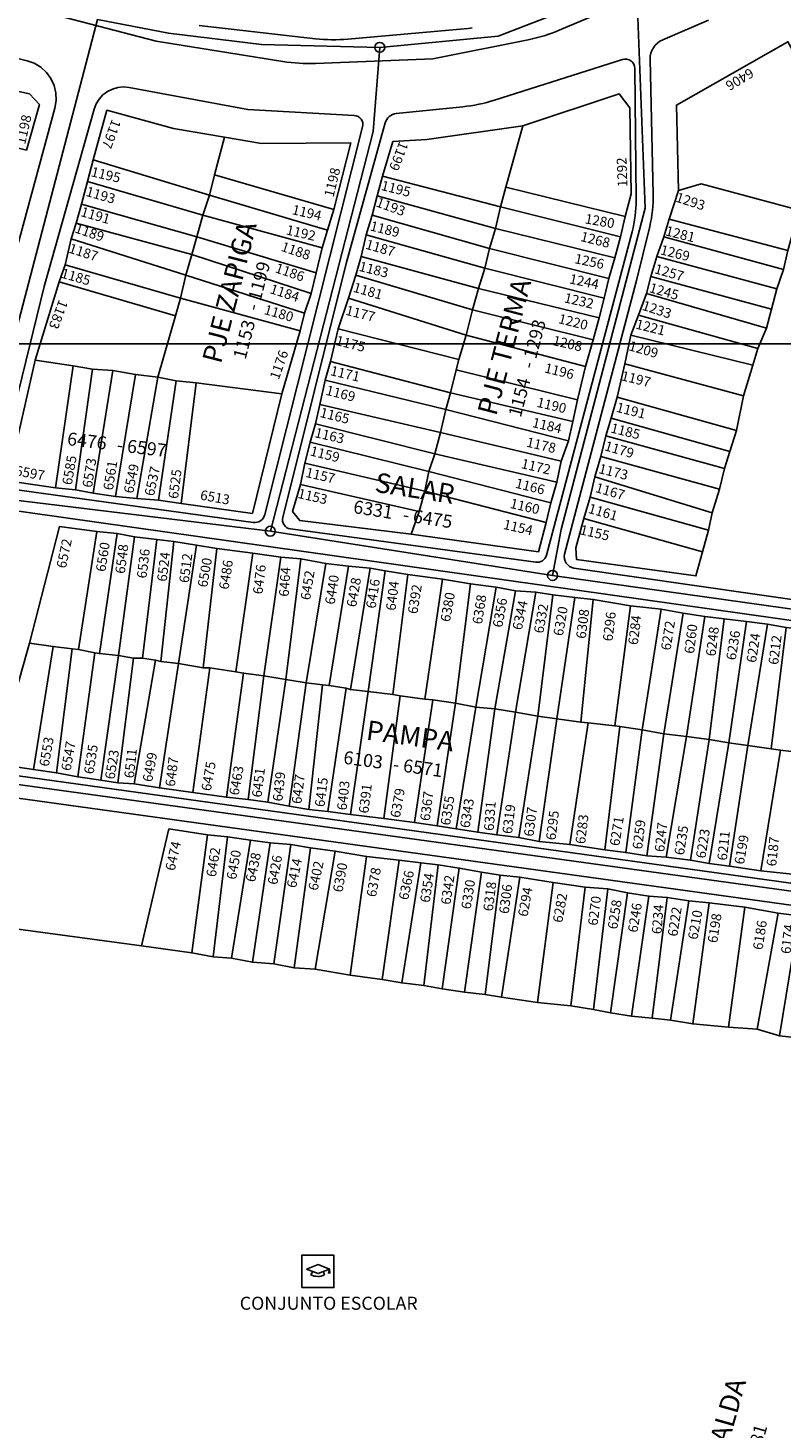
# Model space of a CAD drawing. Extents: x 333700 to 345400, y 6299800 to 6307551.
# Drawn here: x 338381 to 338496, y 6302034 to 6302248 of the extents above; entities that cross this region are included whole.
import ezdxf

# ---------------------------------------------------------------- set-up
doc = ezdxf.new("R2010")
doc.units = 0
doc.header["$MEASUREMENT"] = 0
doc.layers.get('0').update_dxf_attribs({"linetype": 'CONTINUOUS'})
for name, color, linetype in [('1010', 7, 'CONTINUOUS'), ('1400', 7, 'CONTINUOUS'), ('1500', 7, 'CONTINUOUS'), ('2000', 7, 'CONTINUOUS'), ('2510', 7, 'CONTINUOUS'), ('LIMITE_PREDIAL', 7, 'CONTINUOUS')]:
    doc.layers.add(name, color=color, linetype=linetype)

msp = doc.modelspace()

# ---------------------------------------------------------------- linework, layer by layer
at = {"color": 3}
for points in [[(338200, 6302200), (339100, 6302200), (339100, 6302800), (338200, 6302800), (338200, 6302200)], [(338200, 6301600), (339100, 6301600), (339100, 6302200), (338200, 6302200), (338200, 6301600)]]:
    msp.add_lwpolyline(points, dxfattribs=at)
at = {"color": 10}
for points in [[(338434.59, 6302245.45), (338452.75, 6302247.18), (338473.93, 6302255.39)], [(338473.93, 6302255.39), (338475.28, 6302220.8), (338462.4, 6302171.5), (338461.07, 6302164.47)], [(338372.2, 6302176.77), (338391.29, 6302249.73)], [(338391.29, 6302249.73), (338402.18, 6302247.61), (338416.44, 6302245.88), (338434.59, 6302245.45)], [(338434.59, 6302245.45), (338433.54, 6302232.57), (338417.8, 6302171.26)], [(338372.2, 6302176.77), (338377.92, 6302176.13), (338417.8, 6302171.26)], [(338417.8, 6302171.26), (338461.07, 6302164.47)], [(338461.07, 6302164.47), (338546.62, 6302152.47)], [(338535.09, 6302110.89), (338360.54, 6302134.99), (338357.38, 6302123.67)]]:
    msp.add_lwpolyline(points, dxfattribs=at)
at = {"color": 4}
for points in [[(338422.62, 6302055.29), (338422.62, 6302060.24), (338427.56, 6302060.24), (338427.56, 6302055.29), (338422.62, 6302055.29)], [(338423.32, 6302058.12), (338425.12, 6302058.8), (338426.85, 6302058.11), (338425.12, 6302057.43), (338423.32, 6302058.11)], [(338424.3, 6302057.74), (338424, 6302057.25)], [(338425.94, 6302057.75), (338426.12, 6302057.25)], [(338426.85, 6302058.11), (338426.71, 6302057.45)], [(338426.85, 6302058.11), (338426.74, 6302057.45)], [(338426.85, 6302058.11), (338426.76, 6302057.45)], [(338426.85, 6302058.11), (338426.81, 6302057.45)], [(338426.85, 6302058.11), (338426.84, 6302057.45)], [(338426.85, 6302058.11), (338426.87, 6302057.45)], [(338426.85, 6302058.11), (338426.92, 6302057.45)]]:
    msp.add_lwpolyline(points, dxfattribs=at)
msp.add_arc((338425.07, 6302059.32), 2.33, 242.6955, 296.9155, dxfattribs=at)
at = {"layer": '1400', "color": 2}
for points in [[(338485.55, 6302174.1), (338484.95, 6302171.4), (338484.05, 6302168.1), (338483.05, 6302164.4), (338464.75, 6302166.9), (338464.65, 6302168.7), (338465.85, 6302173.2), (338466.85, 6302176.5), (338467.55, 6302179.6), (338468.45, 6302182.7), (338469.25, 6302185.9), (338470.05, 6302188.6), (338470.95, 6302191.8), (338472.15, 6302196.9), (338473.05, 6302201.3), (338474.25, 6302204.4), (338475.45, 6302207.7), (338476.15, 6302210.3), (338477.05, 6302213.4), (338478.15, 6302216.4), (338478.95, 6302219.1), (338480.35, 6302223.5), (338480.05, 6302236.6), (338497.15, 6302246.3)], [(338363.7, 6302242.1), (338380.9, 6302238.3), (338382.4, 6302236.7), (338380.4, 6302229.7)], [(338421.2, 6302174.3), (338422.3, 6302172.9), (338439.4, 6302170.8), (338458.9, 6302168.1), (338460.1, 6302172.6), (338460.8, 6302175.6), (338461.7, 6302178.8), (338462.4, 6302182), (338463.5, 6302185.1), (338464.2, 6302188.1), (338464.9, 6302191.4), (338466.1, 6302196.5), (338467.3, 6302200.6), (338468.2, 6302204), (338469, 6302207), (338469.7, 6302210), (338470.6, 6302213.2), (338471.5, 6302216.4), (338472.2, 6302219.5), (338473.1, 6302223), (338472.9, 6302236.2), (338471.3, 6302238.3), (338456.5, 6302233.4), (338441.8, 6302231.3), (338436.6, 6302231), (338435, 6302225.7), (338434.2, 6302222.7), (338433.4, 6302219.7), (338432.5, 6302216.7), (338431.7, 6302213.4), (338430.9, 6302210.5), (338429.8, 6302207), (338428.2, 6302202.3), (338427, 6302197.3), (338426.2, 6302194.4), (338425.4, 6302190.7), (338424.7, 6302187.7), (338423.9, 6302184.9), (338423.1, 6302181.7), (338422.4, 6302178.4), (338421.2, 6302174.3)], [(338415.05, 6302174), (338404.15, 6302175.5), (338400.65, 6302176), (338397.35, 6302176.3), (338394.05, 6302176.6), (338390.65, 6302177.1), (338387.95, 6302177.6), (338384.85, 6302177.9), (338377.55, 6302179), (338381.75, 6302197.5), (338385.45, 6302209.5), (338386.35, 6302212.1), (338387.25, 6302216.1), (338388.05, 6302218.5), (338388.85, 6302221.4), (338389.75, 6302224.9), (338390.65, 6302228.2), (338392.75, 6302235.8), (338402.95, 6302233), (338410.75, 6302231.7), (338416.45, 6302230.7), (338430.15, 6302230.8), (338427.55, 6302220.6), (338426.55, 6302217.4), (338425.75, 6302214.7), (338424.85, 6302210.9), (338424.05, 6302207.7), (338423.05, 6302204.7), (338422.35, 6302202), (338419.55, 6302192.3), (338415.05, 6302174)], [(338496.45, 6302211.4), (338495.45, 6302208.4), (338494.65, 6302205.3), (338493.85, 6302202.4), (338492.55, 6302199.3), (338491.75, 6302196.7), (338490.35, 6302192), (338489.25, 6302186.7), (338488.25, 6302183.5), (338487.45, 6302180.9), (338486.65, 6302177.7), (338485.55, 6302174.1)], [(338397, 6302170.4), (338394.3, 6302170.9), (338391.2, 6302171.2), (338385.5, 6302172), (338380.9, 6302154.1), (338375.6, 6302135.6), (338381.5, 6302134.7), (338385, 6302134.2), (338388.3, 6302133.6), (338391.8, 6302133.1), (338394.4, 6302132.7), (338396.9, 6302132.5), (338400.8, 6302131.9), (338405.9, 6302131.2), (338411.1, 6302130.5), (338414.4, 6302130.1), (338417.4, 6302129.7), (338420.7, 6302129.1), (338423.7, 6302128.6), (338426.6, 6302128.3), (338430.1, 6302127.8), (338435.2, 6302127.2), (338439.9, 6302126.6), (338443.4, 6302126.1), (338446.3, 6302125.6), (338449.6, 6302125.1), (338452.5, 6302124.7), (338455.9, 6302124.3), (338459, 6302123.7), (338463.7, 6302123.2), (338469.1, 6302122.4), (338472.3, 6302122), (338475.5, 6302121.5), (338478.5, 6302121.3), (338482.2, 6302120.8), (338485.1, 6302120.3), (338488.2, 6302119.9), (338493, 6302119.2), (338498.3, 6302118.6)], [(338496.9, 6302156.5), (338494, 6302157), (338490.8, 6302157.4), (338487.4, 6302157.8), (338484.4, 6302158.2), (338481.1, 6302158.7), (338477.7, 6302159.3), (338473, 6302159.8), (338467.3, 6302160.8), (338464.5, 6302161.1), (338461.1, 6302161.5), (338458.5, 6302161.9), (338455.4, 6302162.1), (338452.4, 6302162.7), (338448.5, 6302163.2), (338444.2, 6302163.9), (338438.9, 6302164.6), (338435.4, 6302165.2), (338433.1, 6302165.6), (338429.8, 6302165.9), (338426.3, 6302166.3), (338422.5, 6302167), (338419.4, 6302167.3), (338415.1, 6302167.9), (338409.6, 6302168.6), (338406.5, 6302169.1), (338403, 6302169.7), (338400.4, 6302170), (338397, 6302170.4)], [(338498.85, 6302112.3), (338495.65, 6302112.7), (338490.55, 6302113.6), (338485.05, 6302114.3), (338481.95, 6302114.6), (338478.65, 6302115.1), (338475.85, 6302115.3), (338472.55, 6302115.8), (338469.55, 6302116.4), (338466.05, 6302116.7), (338461.15, 6302117.4), (338456.05, 6302118.2), (338453.05, 6302118.5), (338450.15, 6302119), (338446.75, 6302119.6), (338443.55, 6302120.1), (338440.85, 6302120.4), (338437.55, 6302120.8), (338432.55, 6302121.4), (338427.75, 6302122.2), (338423.95, 6302122.7), (338420.95, 6302123.2), (338417.75, 6302123.5), (338414.75, 6302123.9), (338411.25, 6302124.4), (338408.15, 6302124.7), (338402.25, 6302125.6), (338398.05, 6302107.7), (338377.25, 6302110.5)]]:
    msp.add_lwpolyline(points, dxfattribs=at)
at = {"layer": '1500'}
for centre in [(338434.58, 6302245.45), (338417.79, 6302171.26), (338461.06, 6302164.47)]:
    msp.add_circle(centre, 0.759, dxfattribs=at)
at = {"layer": '2000', "color": 1}
for points in [[(338285.3, 6302267.1), (338380.5, 6302243.4), (338381.6, 6302243.01), (338382.6, 6302242.4), (338383.46, 6302241.61), (338384.15, 6302240.67), (338384.64, 6302239.61), (338384.91, 6302238.47), (338384.95, 6302237.3), (338384.76, 6302236.15), (338352.86, 6302118.49), (338352.52, 6302117.59), (338352.04, 6302116.77), (338351.41, 6302116.04), (338350.66, 6302115.44), (338349.82, 6302114.99), (338348.91, 6302114.69), (338347.96, 6302114.56), (338347, 6302114.6), (338331.47, 6302116.68)], [(338475.1, 6302253.6), (338462.1, 6302248.08), (338461.52, 6302247.84), (338460.94, 6302247.62), (338460.35, 6302247.41), (338459.76, 6302247.22), (338459.16, 6302247.05), (338458.56, 6302246.89), (338457.96, 6302246.74), (338457.35, 6302246.61), (338442.7, 6302243.7), (338424.7, 6302243), (338424.08, 6302242.98), (338423.45, 6302242.98), (338422.83, 6302242.99), (338422.21, 6302243.02), (338421.59, 6302243.07), (338420.97, 6302243.13), (338420.35, 6302243.2), (338419.73, 6302243.29), (338400.3, 6302246.4), (338382.6, 6302251)], [(338406.9, 6302248.8), (338424.72, 6302246.78), (338425.34, 6302246.72), (338425.96, 6302246.67), (338426.58, 6302246.64), (338427.2, 6302246.63), (338427.82, 6302246.63), (338428.45, 6302246.64), (338429.07, 6302246.67), (338429.69, 6302246.72), (338447.51, 6302248.28), (338448.13, 6302248.35), (338448.74, 6302248.43)], [(338484.95, 6302249.6), (338477.95, 6302246.6), (338477.53, 6302246.38), (338477.15, 6302246.11), (338476.81, 6302245.78), (338476.53, 6302245.4), (338476.3, 6302244.98), (338476.14, 6302244.54), (338476.05, 6302244.08), (338476.02, 6302243.61), (338476.49, 6302222.9), (338476.5, 6302222.28), (338476.48, 6302221.66), (338476.44, 6302221.04), (338476.39, 6302220.42), (338476.31, 6302219.8), (338476.21, 6302219.19), (338476.1, 6302218.58), (338475.96, 6302217.97), (338473.95, 6302209.7), (338462.92, 6302167.75), (338462.87, 6302167.39), (338462.89, 6302167.03), (338462.99, 6302166.68), (338463.15, 6302166.36), (338463.39, 6302166.08), (338463.67, 6302165.85), (338464, 6302165.69), (338464.35, 6302165.6), (338538.32, 6302154.96)], [(338458.5, 6302166.5), (338458.77, 6302166.49), (338459.03, 6302166.52), (338459.28, 6302166.61), (338459.51, 6302166.73), (338459.72, 6302166.9), (338459.89, 6302167.1), (338460.03, 6302167.33), (338460.12, 6302167.58), (338473.26, 6302217.18), (338473.41, 6302217.79), (338473.54, 6302218.39), (338473.65, 6302219.01), (338473.73, 6302219.62), (338473.8, 6302220.24), (338473.85, 6302220.86), (338473.87, 6302221.48), (338473.88, 6302222.1), (338473.69, 6302242.23), (338473.65, 6302242.57), (338473.53, 6302242.88), (338473.34, 6302243.16), (338473.09, 6302243.39), (338472.8, 6302243.56), (338472.47, 6302243.65), (338472.13, 6302243.66), (338471.8, 6302243.6), (338452.18, 6302237.36), (338451.59, 6302237.18), (338450.99, 6302237.01), (338450.38, 6302236.86), (338449.77, 6302236.73), (338449.16, 6302236.61), (338448.55, 6302236.5), (338447.93, 6302236.42), (338447.31, 6302236.35), (338437.1, 6302235.3), (338436.81, 6302235.25), (338436.53, 6302235.15), (338436.27, 6302235.02), (338436.04, 6302234.85), (338435.83, 6302234.64), (338435.65, 6302234.41), (338435.51, 6302234.15), (338435.41, 6302233.88), (338433.3, 6302226.3), (338429.4, 6302212.3), (338419.7, 6302173.38), (338419.65, 6302173.08), (338419.67, 6302172.78), (338419.76, 6302172.49), (338419.9, 6302172.22), (338420.1, 6302171.99), (338420.33, 6302171.8), (338420.61, 6302171.67), (338420.9, 6302171.6), (338458.5, 6302166.5)], [(338415.15, 6302172.6), (338415.45, 6302172.59), (338415.75, 6302172.63), (338416.04, 6302172.72), (338416.3, 6302172.87), (338416.54, 6302173.06), (338416.73, 6302173.29), (338416.88, 6302173.55), (338416.98, 6302173.83), (338431.94, 6302233.25), (338431.98, 6302233.56), (338431.96, 6302233.86), (338431.86, 6302234.16), (338431.71, 6302234.43), (338431.5, 6302234.66), (338431.24, 6302234.83), (338430.96, 6302234.95), (338430.65, 6302235), (338414.35, 6302235.9), (338396.15, 6302239.3), (338395.29, 6302239.38), (338394.43, 6302239.3), (338393.6, 6302239.06), (338392.83, 6302238.68), (338392.14, 6302238.16), (338391.56, 6302237.52), (338391.11, 6302236.78), (338390.8, 6302235.98), (338383.15, 6302208.8), (338375.75, 6302178.9)], [(338376.38, 6302177.98), (338415.15, 6302172.6)], [(338364.36, 6302135.8), (338364.25, 6302135.83), (338364.14, 6302135.88), (338364.05, 6302135.96), (338363.97, 6302136.05), (338363.92, 6302136.15), (338363.89, 6302136.27), (338363.88, 6302136.38), (338363.9, 6302136.5), (338374.1, 6302173.9), (338374.18, 6302174.12), (338374.3, 6302174.32), (338374.46, 6302174.5), (338374.64, 6302174.65), (338374.85, 6302174.76), (338375.07, 6302174.83), (338375.31, 6302174.86), (338375.54, 6302174.85), (338537.82, 6302151.91)], [(338527.02, 6302113.19), (338364.36, 6302135.8)], [(338333.85, 6302012.1), (338333.12, 6302012.28), (338332.45, 6302012.61), (338331.87, 6302013.07), (338331.39, 6302013.65), (338331.05, 6302014.31), (338330.85, 6302015.03), (338330.81, 6302015.78), (338330.93, 6302016.52), (338362.05, 6302131.2), (338362.16, 6302131.49), (338362.31, 6302131.75), (338362.51, 6302131.98), (338362.75, 6302132.17), (338363.02, 6302132.31), (338363.31, 6302132.4), (338363.61, 6302132.44), (338363.91, 6302132.43), (338525.71, 6302110.03)]]:
    msp.add_lwpolyline(points, dxfattribs=at)
at = {"layer": 'LIMITE_PREDIAL', "color": 4}
for points in [[(338480.35, 6302223.5), (338480.05, 6302236.6), (338497.15, 6302246.3), (338503.15, 6302235.6), (338498.85, 6302220.5), (338483.85, 6302224.5), (338480.35, 6302223.5)], [(338363.7, 6302242.1), (338361.5, 6302234.5), (338380.4, 6302229.7), (338382.4, 6302236.7), (338380.9, 6302238.3), (338363.7, 6302242.1)], [(338472.2, 6302219.5), (338473.1, 6302223), (338472.9, 6302236.2), (338471.3, 6302238.3), (338456.5, 6302233.4), (338453.9, 6302224), (338472.2, 6302219.5)], [(338390.65, 6302228.2), (338392.75, 6302235.8), (338402.95, 6302233), (338410.75, 6302231.7), (338409.25, 6302225.9), (338408.45, 6302222.8), (338390.65, 6302228.2)], [(338436.6, 6302231), (338441.8, 6302231.3), (338456.5, 6302233.4), (338453.9, 6302224), (338453.1, 6302221), (338435, 6302225.7), (338436.6, 6302231)], [(338427.55, 6302220.6), (338430.15, 6302230.8), (338416.45, 6302230.7), (338410.75, 6302231.7), (338409.25, 6302225.9), (338427.55, 6302220.6)], [(338390.65, 6302228.2), (338389.75, 6302224.9), (338407.45, 6302219.7), (338408.45, 6302222.8), (338390.65, 6302228.2)], [(338389.75, 6302224.9), (338388.85, 6302221.4), (338406.55, 6302216.4), (338407.45, 6302219.7), (338389.75, 6302224.9)], [(338426.55, 6302217.4), (338427.55, 6302220.6), (338409.25, 6302225.9), (338408.45, 6302222.8), (338426.55, 6302217.4)], [(338435, 6302225.7), (338434.2, 6302222.7), (338452.3, 6302217.7), (338453.1, 6302221), (338435, 6302225.7)], [(338425.75, 6302214.7), (338426.55, 6302217.4), (338408.45, 6302222.8), (338407.45, 6302219.7), (338425.75, 6302214.7)], [(338434.2, 6302222.7), (338452.3, 6302217.7), (338451.4, 6302214.6), (338433.4, 6302219.7), (338434.2, 6302222.7)], [(338471.5, 6302216.4), (338472.2, 6302219.5), (338453.9, 6302224), (338453.1, 6302221), (338471.5, 6302216.4)], [(338478.95, 6302219.1), (338480.35, 6302223.5), (338483.85, 6302224.5), (338498.85, 6302220.5), (338497.15, 6302214.3), (338478.95, 6302219.1)], [(338388.85, 6302221.4), (338388.05, 6302218.5), (338405.75, 6302213.7), (338406.55, 6302216.4), (338388.85, 6302221.4)], [(338470.6, 6302213.2), (338471.5, 6302216.4), (338453.1, 6302221), (338452.3, 6302217.7), (338470.6, 6302213.2)], [(338388.05, 6302218.5), (338387.25, 6302216.1), (338404.85, 6302210.5), (338405.75, 6302213.7), (338388.05, 6302218.5)], [(338424.85, 6302210.9), (338425.75, 6302214.7), (338407.45, 6302219.7), (338406.55, 6302216.4), (338424.85, 6302210.9)], [(338433.4, 6302219.7), (338432.5, 6302216.7), (338450.7, 6302211.6), (338451.4, 6302214.6), (338433.4, 6302219.7)], [(338478.15, 6302216.4), (338478.95, 6302219.1), (338497.15, 6302214.3), (338496.45, 6302211.4), (338478.15, 6302216.4)], [(338424.05, 6302207.7), (338424.85, 6302210.9), (338406.55, 6302216.4), (338405.75, 6302213.7), (338424.05, 6302207.7)], [(338432.5, 6302216.7), (338431.7, 6302213.4), (338449.7, 6302208.5), (338450.7, 6302211.6), (338432.5, 6302216.7)], [(338469.7, 6302210), (338470.6, 6302213.2), (338452.3, 6302217.7), (338451.4, 6302214.6), (338469.7, 6302210)], [(338477.05, 6302213.4), (338478.15, 6302216.4), (338496.45, 6302211.4), (338495.45, 6302208.4), (338477.05, 6302213.4)], [(338404.05, 6302207), (338386.35, 6302212.1), (338387.25, 6302216.1), (338404.85, 6302210.5), (338404.05, 6302207)], [(338469, 6302207), (338469.7, 6302210), (338451.4, 6302214.6), (338450.7, 6302211.6), (338469, 6302207)], [(338386.35, 6302212.1), (338385.45, 6302209.5), (338403.25, 6302204.3), (338404.05, 6302207), (338386.35, 6302212.1)], [(338423.05, 6302204.7), (338424.05, 6302207.7), (338405.75, 6302213.7), (338404.85, 6302210.5), (338423.05, 6302204.7)], [(338431.7, 6302213.4), (338430.9, 6302210.5), (338448.8, 6302205.2), (338449.7, 6302208.5), (338431.7, 6302213.4)], [(338476.15, 6302210.3), (338477.05, 6302213.4), (338495.45, 6302208.4), (338494.65, 6302205.3), (338476.15, 6302210.3)], [(338404.05, 6302207), (338422.35, 6302202), (338423.05, 6302204.7), (338404.85, 6302210.5), (338404.05, 6302207)], [(338430.9, 6302210.5), (338429.8, 6302207), (338447.8, 6302201.3), (338448.8, 6302205.2), (338430.9, 6302210.5)], [(338468.2, 6302204), (338469, 6302207), (338450.7, 6302211.6), (338449.7, 6302208.5), (338468.2, 6302204)], [(338475.45, 6302207.7), (338493.85, 6302202.4), (338494.65, 6302205.3), (338476.15, 6302210.3), (338475.45, 6302207.7)], [(338403.25, 6302204.3), (338385.45, 6302209.5), (338381.75, 6302197.5), (338387.55, 6302196.6), (338390.55, 6302196.1), (338393.65, 6302195.9), (338397.15, 6302195.3), (338400.55, 6302194.9), (338403.25, 6302204.3)], [(338448.8, 6302205.2), (338467.3, 6302200.6), (338468.2, 6302204), (338449.7, 6302208.5), (338448.8, 6302205.2)], [(338474.25, 6302204.4), (338492.55, 6302199.3), (338493.85, 6302202.4), (338475.45, 6302207.7), (338474.25, 6302204.4)], [(338422.35, 6302202), (338404.05, 6302207), (338403.25, 6302204.3), (338400.55, 6302194.9), (338403.35, 6302194.3), (338406.45, 6302194), (338419.55, 6302192.3), (338422.35, 6302202)], [(338428.2, 6302202.3), (338446.7, 6302197.6), (338447.8, 6302201.3), (338429.8, 6302207), (338428.2, 6302202.3)], [(338467.3, 6302200.6), (338448.8, 6302205.2), (338447.8, 6302201.3), (338466.1, 6302196.5), (338467.3, 6302200.6)], [(338474.25, 6302204.4), (338492.55, 6302199.3), (338491.75, 6302196.7), (338473.05, 6302201.3), (338474.25, 6302204.4)], [(338427, 6302197.3), (338445.4, 6302192.5), (338446.3, 6302196), (338446.7, 6302197.6), (338428.2, 6302202.3), (338427, 6302197.3)], [(338466.1, 6302196.5), (338447.8, 6302201.3), (338446.7, 6302197.6), (338446.3, 6302196), (338464.9, 6302191.4), (338466.1, 6302196.5)], [(338473.05, 6302201.3), (338491.75, 6302196.7), (338490.35, 6302192), (338472.15, 6302196.9), (338473.05, 6302201.3)], [(338377.55, 6302179), (338381.75, 6302197.5), (338387.55, 6302196.6), (338384.85, 6302177.9), (338377.55, 6302179)], [(338426.2, 6302194.4), (338444.7, 6302189.9), (338445.4, 6302192.5), (338427, 6302197.3), (338426.2, 6302194.4)], [(338472.15, 6302196.9), (338490.35, 6302192), (338489.25, 6302186.7), (338470.95, 6302191.8), (338472.15, 6302196.9)], [(338384.85, 6302177.9), (338387.55, 6302196.6), (338390.55, 6302196.1), (338387.95, 6302177.6), (338384.85, 6302177.9)], [(338387.95, 6302177.6), (338390.55, 6302196.1), (338393.65, 6302195.9), (338390.65, 6302177.1), (338387.95, 6302177.6)], [(338390.65, 6302177.1), (338393.65, 6302195.9), (338397.15, 6302195.3), (338394.05, 6302176.6), (338390.65, 6302177.1)], [(338394.05, 6302176.6), (338397.15, 6302195.3), (338400.55, 6302194.9), (338397.35, 6302176.3), (338394.05, 6302176.6)], [(338397.35, 6302176.3), (338400.55, 6302194.9), (338403.35, 6302194.3), (338400.65, 6302176), (338397.35, 6302176.3)], [(338464.9, 6302191.4), (338446.3, 6302196), (338445.4, 6302192.5), (338464.2, 6302188.1), (338464.9, 6302191.4)], [(338400.65, 6302176), (338403.35, 6302194.3), (338406.45, 6302194), (338404.15, 6302175.5), (338400.65, 6302176)], [(338404.15, 6302175.5), (338406.45, 6302194), (338419.55, 6302192.3), (338415.05, 6302174), (338404.15, 6302175.5)], [(338425.4, 6302190.7), (338443.9, 6302186.4), (338444.7, 6302189.9), (338426.2, 6302194.4), (338425.4, 6302190.7)], [(338464.2, 6302188.1), (338445.4, 6302192.5), (338444.7, 6302189.9), (338463.5, 6302185.1), (338464.2, 6302188.1)], [(338424.7, 6302187.7), (338443, 6302183.1), (338443.9, 6302186.4), (338425.4, 6302190.7), (338424.7, 6302187.7)], [(338470.95, 6302191.8), (338489.25, 6302186.7), (338488.25, 6302183.5), (338470.05, 6302188.6), (338470.95, 6302191.8)], [(338463.5, 6302185.1), (338444.7, 6302189.9), (338443.9, 6302186.4), (338462.4, 6302182), (338463.5, 6302185.1)], [(338470.05, 6302188.6), (338488.25, 6302183.5), (338487.45, 6302180.9), (338469.25, 6302185.9), (338470.05, 6302188.6)], [(338423.9, 6302184.9), (338442.1, 6302180.4), (338443, 6302183.1), (338424.7, 6302187.7), (338423.9, 6302184.9)], [(338462.4, 6302182), (338443.9, 6302186.4), (338443, 6302183.1), (338461.7, 6302178.8), (338462.4, 6302182)], [(338423.1, 6302181.7), (338441.5, 6302177.4), (338442.1, 6302180.4), (338423.9, 6302184.9), (338423.1, 6302181.7)], [(338469.25, 6302185.9), (338487.45, 6302180.9), (338486.65, 6302177.7), (338468.45, 6302182.7), (338469.25, 6302185.9)], [(338461.7, 6302178.8), (338443, 6302183.1), (338442.1, 6302180.4), (338460.8, 6302175.6), (338461.7, 6302178.8)], [(338468.45, 6302182.7), (338486.65, 6302177.7), (338485.55, 6302174.1), (338467.55, 6302179.6), (338468.45, 6302182.7)], [(338422.4, 6302178.4), (338440.6, 6302174.3), (338441.5, 6302177.4), (338423.1, 6302181.7), (338422.4, 6302178.4)], [(338460.8, 6302175.6), (338442.1, 6302180.4), (338441.5, 6302177.4), (338460.1, 6302172.6), (338460.8, 6302175.6)], [(338422.4, 6302178.4), (338440.6, 6302174.3), (338439.4, 6302170.8), (338422.3, 6302172.9), (338421.2, 6302174.3), (338422.4, 6302178.4)], [(338466.85, 6302176.5), (338484.95, 6302171.4), (338485.55, 6302174.1), (338467.55, 6302179.6), (338466.85, 6302176.5)], [(338460.1, 6302172.6), (338441.5, 6302177.4), (338440.6, 6302174.3), (338439.4, 6302170.8), (338458.9, 6302168.1), (338460.1, 6302172.6)], [(338466.85, 6302176.5), (338484.95, 6302171.4), (338484.05, 6302168.1), (338465.85, 6302173.2), (338466.85, 6302176.5)], [(338465.85, 6302173.2), (338484.05, 6302168.1), (338483.05, 6302164.4), (338464.75, 6302166.9), (338464.65, 6302168.7), (338465.85, 6302173.2)], [(338385.5, 6302172), (338380.9, 6302154.1), (338384.5, 6302153.6), (338387.4, 6302153.2), (338388.4, 6302153.1), (338391.2, 6302171.2), (338385.5, 6302172)], [(338391.2, 6302171.2), (338388.4, 6302153.1), (338390.9, 6302152.6), (338391.6, 6302152.5), (338394.3, 6302170.9), (338391.2, 6302171.2)], [(338394.3, 6302170.9), (338391.6, 6302152.5), (338394.5, 6302152.2), (338397, 6302170.4), (338394.3, 6302170.9)], [(338397, 6302170.4), (338394.5, 6302152.2), (338396.8, 6302151.8), (338398.2, 6302151.8), (338400.4, 6302170), (338397, 6302170.4)], [(338403, 6302169.7), (338401, 6302151.3), (338400.2, 6302151.5), (338398.2, 6302151.8), (338400.4, 6302170), (338403, 6302169.7)], [(338406.5, 6302169.1), (338403.7, 6302151), (338401, 6302151.3), (338403, 6302169.7), (338406.5, 6302169.1)], [(338409.6, 6302168.6), (338407.5, 6302150.3), (338403.7, 6302151), (338406.5, 6302169.1), (338409.6, 6302168.6)], [(338415.1, 6302167.9), (338412.5, 6302149.7), (338408.5, 6302150.3), (338407.5, 6302150.3), (338409.6, 6302168.6), (338415.1, 6302167.9)], [(338419.4, 6302167.3), (338416.8, 6302149.1), (338413.7, 6302149.5), (338412.5, 6302149.7), (338415.1, 6302167.9), (338419.4, 6302167.3)], [(338422.5, 6302167), (338420.2, 6302148.5), (338416.8, 6302149.1), (338419.4, 6302167.3), (338422.5, 6302167)], [(338426.3, 6302166.3), (338423.3, 6302148), (338420.2, 6302148.5), (338422.5, 6302167), (338426.3, 6302166.3)], [(338429.8, 6302165.9), (338426.8, 6302147.6), (338425.8, 6302147.7), (338423.3, 6302148), (338426.3, 6302166.3), (338429.8, 6302165.9)], [(338433.1, 6302165.6), (338430.1, 6302147), (338429.4, 6302147.2), (338426.8, 6302147.6), (338429.8, 6302165.9), (338433.1, 6302165.6)], [(338435.4, 6302165.2), (338432.8, 6302146.7), (338430.1, 6302147), (338433.1, 6302165.6), (338435.4, 6302165.2)], [(338438.9, 6302164.6), (338436.6, 6302146.2), (338432.8, 6302146.7), (338435.4, 6302165.2), (338438.9, 6302164.6)], [(338438.9, 6302164.6), (338436.6, 6302146.2), (338437.7, 6302146), (338441.5, 6302145.5), (338444.2, 6302163.9), (338438.9, 6302164.6)], [(338444.2, 6302163.9), (338441.5, 6302145.5), (338442.7, 6302145.4), (338446.2, 6302144.9), (338448.5, 6302163.2), (338444.2, 6302163.9)], [(338452.4, 6302162.7), (338449.3, 6302144.3), (338446.2, 6302144.9), (338448.5, 6302163.2), (338452.4, 6302162.7)], [(338455.4, 6302162.1), (338452.2, 6302144), (338449.3, 6302144.3), (338452.4, 6302162.7), (338455.4, 6302162.1)], [(338458.5, 6302161.9), (338455.4, 6302143.5), (338452.2, 6302144), (338455.4, 6302162.1), (338458.5, 6302161.9)], [(338461.1, 6302161.5), (338458.8, 6302142.9), (338455.4, 6302143.5), (338458.5, 6302161.9), (338461.1, 6302161.5)], [(338464.5, 6302161.1), (338461.7, 6302142.5), (338458.8, 6302142.9), (338461.1, 6302161.5), (338464.5, 6302161.1)], [(338467.3, 6302160.8), (338465.4, 6302142), (338461.7, 6302142.5), (338464.5, 6302161.1), (338467.3, 6302160.8)], [(338473, 6302159.8), (338470.6, 6302141.4), (338466.5, 6302141.9), (338465.4, 6302142), (338467.3, 6302160.8), (338473, 6302159.8)], [(338477.7, 6302159.3), (338474.8, 6302140.8), (338471.4, 6302141.3), (338470.6, 6302141.4), (338473, 6302159.8), (338477.7, 6302159.3)], [(338481.1, 6302158.7), (338478.1, 6302140.2), (338474.8, 6302140.8), (338477.7, 6302159.3), (338481.1, 6302158.7)], [(338484.4, 6302158.2), (338481.6, 6302139.8), (338478.1, 6302140.2), (338481.1, 6302158.7), (338484.4, 6302158.2)], [(338487.4, 6302157.8), (338485.1, 6302139.3), (338481.6, 6302139.8), (338484.4, 6302158.2), (338487.4, 6302157.8)], [(338490.8, 6302157.4), (338488.1, 6302138.8), (338485.1, 6302139.3), (338487.4, 6302157.8), (338490.8, 6302157.4)], [(338494, 6302157), (338491, 6302138.4), (338488.1, 6302138.8), (338490.8, 6302157.4), (338494, 6302157)], [(338496.9, 6302156.5), (338494.6, 6302137.9), (338491, 6302138.4), (338494, 6302157), (338496.9, 6302156.5)], [(338502.2, 6302155.9), (338499.4, 6302137.3), (338496, 6302137.7), (338494.6, 6302137.9), (338496.9, 6302156.5), (338502.2, 6302155.9)], [(338380.9, 6302154.1), (338375.6, 6302135.6), (338381.5, 6302134.7), (338384.5, 6302153.6), (338380.9, 6302154.1)], [(338384.5, 6302153.6), (338381.5, 6302134.7), (338385, 6302134.2), (338387.4, 6302153.2), (338384.5, 6302153.6)], [(338387.4, 6302153.2), (338385, 6302134.2), (338388.3, 6302133.6), (338390.9, 6302152.6), (338388.4, 6302153.1), (338387.4, 6302153.2)], [(338391.8, 6302133.1), (338394.5, 6302152.2), (338391.6, 6302152.5), (338390.9, 6302152.6), (338388.3, 6302133.6), (338391.8, 6302133.1)], [(338394.5, 6302152.2), (338391.8, 6302133.1), (338394.4, 6302132.7), (338396.8, 6302151.8), (338394.5, 6302152.2)], [(338394.4, 6302132.7), (338396.8, 6302151.8), (338398.2, 6302151.8), (338400.2, 6302151.5), (338396.9, 6302132.5), (338394.4, 6302132.7)], [(338400.2, 6302151.5), (338396.9, 6302132.5), (338400.8, 6302131.9), (338403.7, 6302151), (338401, 6302151.3), (338400.2, 6302151.5)], [(338405.9, 6302131.2), (338408.5, 6302150.3), (338407.5, 6302150.3), (338403.7, 6302151), (338400.8, 6302131.9), (338405.9, 6302131.2)], [(338405.9, 6302131.2), (338408.5, 6302150.3), (338412.5, 6302149.7), (338413.7, 6302149.5), (338411.1, 6302130.5), (338405.9, 6302131.2)], [(338411.1, 6302130.5), (338413.7, 6302149.5), (338416.8, 6302149.1), (338414.4, 6302130.1), (338411.1, 6302130.5)], [(338416.8, 6302149.1), (338414.4, 6302130.1), (338417.4, 6302129.7), (338420.2, 6302148.5), (338416.8, 6302149.1)], [(338417.4, 6302129.7), (338420.2, 6302148.5), (338423.3, 6302148), (338420.7, 6302129.1), (338417.4, 6302129.7)], [(338423.3, 6302148), (338420.7, 6302129.1), (338423.7, 6302128.6), (338425.8, 6302147.7), (338423.3, 6302148)], [(338425.8, 6302147.7), (338423.7, 6302128.6), (338426.6, 6302128.3), (338429.4, 6302147.2), (338426.8, 6302147.6), (338425.8, 6302147.7)], [(338430.1, 6302127.8), (338432.8, 6302146.7), (338430.1, 6302147), (338429.4, 6302147.2), (338426.6, 6302128.3), (338430.1, 6302127.8)], [(338432.8, 6302146.7), (338430.1, 6302127.8), (338435.2, 6302127.2), (338437.7, 6302146), (338436.6, 6302146.2), (338432.8, 6302146.7)], [(338437.7, 6302146), (338435.2, 6302127.2), (338439.9, 6302126.6), (338442.7, 6302145.4), (338441.5, 6302145.5), (338437.7, 6302146)], [(338443.4, 6302126.1), (338446.2, 6302144.9), (338442.7, 6302145.4), (338439.9, 6302126.6), (338443.4, 6302126.1)], [(338446.2, 6302144.9), (338443.4, 6302126.1), (338446.3, 6302125.6), (338449.3, 6302144.3), (338446.2, 6302144.9)], [(338449.3, 6302144.3), (338446.3, 6302125.6), (338449.6, 6302125.1), (338452.2, 6302144), (338449.3, 6302144.3)], [(338452.2, 6302144), (338449.6, 6302125.1), (338452.5, 6302124.7), (338455.4, 6302143.5), (338452.2, 6302144)], [(338455.4, 6302143.5), (338452.5, 6302124.7), (338455.9, 6302124.3), (338458.8, 6302142.9), (338455.4, 6302143.5)], [(338458.8, 6302142.9), (338455.9, 6302124.3), (338459, 6302123.7), (338461.7, 6302142.5), (338458.8, 6302142.9)], [(338461.7, 6302142.5), (338459, 6302123.7), (338463.7, 6302123.2), (338466.5, 6302141.9), (338465.4, 6302142), (338461.7, 6302142.5)], [(338466.5, 6302141.9), (338463.7, 6302123.2), (338469.1, 6302122.4), (338471.4, 6302141.3), (338470.6, 6302141.4), (338466.5, 6302141.9)], [(338471.4, 6302141.3), (338469.1, 6302122.4), (338472.3, 6302122), (338474.8, 6302140.8), (338471.4, 6302141.3)], [(338474.8, 6302140.8), (338472.3, 6302122), (338475.5, 6302121.5), (338478.1, 6302140.2), (338474.8, 6302140.8)], [(338478.1, 6302140.2), (338475.5, 6302121.5), (338478.5, 6302121.3), (338481.6, 6302139.8), (338478.1, 6302140.2)], [(338481.6, 6302139.8), (338478.5, 6302121.3), (338482.2, 6302120.8), (338485.1, 6302139.3), (338481.6, 6302139.8)], [(338485.1, 6302139.3), (338482.2, 6302120.8), (338485.1, 6302120.3), (338488.1, 6302138.8), (338485.1, 6302139.3)], [(338488.1, 6302138.8), (338485.1, 6302120.3), (338488.2, 6302119.9), (338491, 6302138.4), (338488.1, 6302138.8)], [(338491, 6302138.4), (338488.2, 6302119.9), (338493, 6302119.2), (338496, 6302137.7), (338494.6, 6302137.9), (338491, 6302138.4)], [(338496, 6302137.7), (338493, 6302119.2), (338498.3, 6302118.6), (338500.9, 6302137.1), (338499.4, 6302137.3), (338496, 6302137.7)], [(338402.25, 6302125.6), (338398.05, 6302107.7), (338405.75, 6302106.6), (338408.15, 6302124.7), (338402.25, 6302125.6)], [(338408.15, 6302124.7), (338405.75, 6302106.6), (338409.05, 6302106), (338411.25, 6302124.4), (338408.15, 6302124.7)], [(338411.25, 6302124.4), (338409.05, 6302106), (338411.85, 6302105.8), (338414.75, 6302123.9), (338411.25, 6302124.4)], [(338414.75, 6302123.9), (338411.85, 6302105.8), (338415.05, 6302105.2), (338417.75, 6302123.5), (338414.75, 6302123.9)], [(338417.75, 6302123.5), (338415.05, 6302105.2), (338418.35, 6302104.9), (338420.95, 6302123.2), (338417.75, 6302123.5)], [(338420.95, 6302123.2), (338418.35, 6302104.9), (338421.45, 6302104.3), (338423.95, 6302122.7), (338420.95, 6302123.2)], [(338423.95, 6302122.7), (338421.45, 6302104.3), (338424.65, 6302104.1), (338427.75, 6302122.2), (338423.95, 6302122.7)], [(338427.75, 6302122.2), (338424.65, 6302104.1), (338430.05, 6302103.2), (338432.55, 6302121.4), (338427.75, 6302122.2)], [(338432.55, 6302121.4), (338430.05, 6302103.2), (338434.95, 6302102.5), (338437.55, 6302120.8), (338432.55, 6302121.4)], [(338437.55, 6302120.8), (338434.95, 6302102.5), (338437.95, 6302102), (338440.85, 6302120.4), (338437.55, 6302120.8)], [(338440.85, 6302120.4), (338437.95, 6302102), (338441.35, 6302101.6), (338443.55, 6302120.1), (338440.85, 6302120.4)], [(338443.55, 6302120.1), (338441.35, 6302101.6), (338444.15, 6302101.1), (338446.75, 6302119.6), (338443.55, 6302120.1)], [(338446.75, 6302119.6), (338444.15, 6302101.1), (338447.55, 6302100.6), (338450.15, 6302119), (338446.75, 6302119.6)], [(338450.15, 6302119), (338447.55, 6302100.6), (338450.75, 6302100.2), (338453.05, 6302118.5), (338450.15, 6302119)], [(338456.05, 6302118.2), (338453.25, 6302099.8), (338450.75, 6302100.2), (338453.05, 6302118.5), (338456.05, 6302118.2)], [(338456.05, 6302118.2), (338453.25, 6302099.8), (338458.75, 6302099), (338461.15, 6302117.4), (338456.05, 6302118.2)], [(338461.15, 6302117.4), (338458.75, 6302099), (338463.85, 6302098.5), (338466.05, 6302116.7), (338461.15, 6302117.4)], [(338466.05, 6302116.7), (338463.85, 6302098.5), (338467.35, 6302097.9), (338469.55, 6302116.4), (338466.05, 6302116.7)], [(338469.55, 6302116.4), (338467.35, 6302097.9), (338469.95, 6302097.4), (338472.55, 6302115.8), (338469.55, 6302116.4)], [(338472.55, 6302115.8), (338469.95, 6302097.4), (338473.15, 6302096.9), (338475.85, 6302115.3), (338472.55, 6302115.8)], [(338475.85, 6302115.3), (338473.15, 6302096.9), (338476.35, 6302096.6), (338478.65, 6302115.1), (338475.85, 6302115.3)], [(338478.65, 6302115.1), (338476.35, 6302096.6), (338479.15, 6302096.3), (338481.95, 6302114.6), (338478.65, 6302115.1)], [(338481.95, 6302114.6), (338479.15, 6302096.3), (338482.55, 6302095.7), (338485.05, 6302114.3), (338481.95, 6302114.6)], [(338485.05, 6302114.3), (338482.55, 6302095.7), (338488.05, 6302095.2), (338490.55, 6302113.6), (338485.05, 6302114.3)], [(338495.65, 6302112.7), (338492.45, 6302094.9), (338488.05, 6302095.2), (338490.55, 6302113.6), (338495.65, 6302112.7)], [(338498.85, 6302112.3), (338495.85, 6302093.9), (338492.45, 6302094.9), (338495.65, 6302112.7), (338498.85, 6302112.3)], [(338498.85, 6302112.3), (338495.85, 6302093.9), (338499.15, 6302093.5), (338502.05, 6302111.8), (338498.85, 6302112.3)], [(338377.25, 6302110.5), (338398.05, 6302107.7), (338405.75, 6302106.6), (338409.05, 6302106), (338411.85, 6302105.8), (338415.05, 6302105.2), (338418.35, 6302104.9), (338421.45, 6302104.3), (338424.65, 6302104.1), (338430.05, 6302103.2), (338434.95, 6302102.5), (338437.95, 6302102), (338441.35, 6302101.6), (338444.15, 6302101.1), (338447.55, 6302100.6), (338450.75, 6302100.2), (338453.25, 6302099.8), (338458.75, 6302099), (338463.85, 6302098.5), (338467.35, 6302097.9), (338469.95, 6302097.4), (338473.15, 6302096.9), (338476.35, 6302096.6), (338479.15, 6302096.3), (338482.55, 6302095.7), (338488.05, 6302095.2), (338492.45, 6302094.9), (338495.85, 6302093.9), (338499.15, 6302093.5)]]:
    msp.add_lwpolyline(points, dxfattribs=at)

# ---------------------------------------------------------------- texts
at = {"color": 10}
for s, rotation, p in [('PJE ZAPIGA', 75.5731, (338410.22, 6302196.82)), ('PJE TERMA', 75.3439, (338452.41, 6302188.82)), ('SALAR', 351.1085, (338433.68, 6302177.32)), ('PAMPA', 352.1399, (338432.37, 6302139.32)), ('ESMERALDA', 74.198, (338484.46, 6302018.56))]:
    msp.add_text(s, height=3, rotation=rotation, dxfattribs=at).set_placement(p)
at = {"color": 4}
msp.add_text('CONJUNTO ESCOLAR', height=2, dxfattribs=at).set_placement((338413.11, 6302051.88))
at = {"layer": '1010', "color": 10}
for s, rotation, p in [(' - 1199', 75.5731, (338415.76, 6302204.34)), ('1153', 75.5731, (338414, 6302197.48)), (' - 1293', 75.3439, (338457.98, 6302195.45)), ('1154', 75.3439, (338456.19, 6302188.6)), ('6476', 353.0566, (338386.57, 6302184.48)), (' - 6597', 353.0566, (338393.59, 6302183.62)), ('6331', 351.1085, (338430.42, 6302174.06)), (' - 6475', 351.1085, (338437.41, 6302172.96)), ('6103', 352.1399, (338428.9, 6302135.63)), (' - 6571', 352.1399, (338435.91, 6302134.67)), (' - 1181', 74.198, (338491.77, 6302026.04))]:
    msp.add_text(s, height=2, rotation=rotation, dxfattribs=at).set_placement(p)
at = {"layer": '2510', "color": 4}
for s, rotation, p in [('6406', 210.9631, (338491.32, 6302242.36)), ('1198', 77.292, (338380.21, 6302230.49)), ('1197', 249.3512, (338393.55, 6302234.55)), ('1199', 248.5491, (338437.62, 6302231.15)), ('1195', 346.9832, (338390.21, 6302225.7)), ('1198', 76.2607, (338427.47, 6302222.38)), ('1292', 92.0743, (338472.55, 6302224.06)), ('1195', 346.0092, (338434.68, 6302223.6)), ('1193', 344.0039, (338389.41, 6302222.7)), ('1293', 341.9985, (338479.83, 6302221.83)), ('1191', 344.0039, (338388.61, 6302219.6)), ('1194', 346.9832, (338421.02, 6302219.89)), ('1193', 339.9932, (338433.88, 6302221.1)), ('1189', 341.0245, (338387.71, 6302217.1)), ('1189', 346.0092, (338432.98, 6302217.4)), ('1280', 350.0199, (338465.95, 6302218.48)), ('1192', 346.9832, (338420.12, 6302216.79)), ('1268', 346.0092, (338465.25, 6302215.78)), ('1281', 346.0092, (338478.28, 6302216.64)), ('1187', 342.3423, (338386.77, 6302214.01)), ('1188', 341.0245, (338419.32, 6302214.29)), ('1187', 344.0039, (338432.28, 6302214.6)), ('1269', 346.0092, (338477.48, 6302213.74)), ('1186', 341.0245, (338418.42, 6302210.99)), ('1183', 346.0092, (338431.28, 6302211.2)), ('1256', 348.0146, (338464.35, 6302212.38)), ('1257', 344.0039, (338476.58, 6302210.84)), ('1185', 344.0039, (338385.6, 6302210.17)), ('1244', 348.0146, (338463.55, 6302209.28)), ('1184', 341.9985, (338417.62, 6302207.79)), ('1181', 344.0039, (338430.38, 6302208)), ('1232', 346.9832, (338462.75, 6302206.38)), ('1245', 344.0039, (338475.78, 6302207.94)), ('1183', 249.0075, (338385.43, 6302206.87)), ('1180', 344.0039, (338416.72, 6302204.59)), ('1177', 346.0092, (338429.24, 6302204.46)), ('1233', 341.9985, (338474.68, 6302205.24)), ('1220', 346.0092, (338461.85, 6302203.18)), ('1221', 346.0092, (338473.71, 6302202.35)), ('1175', 346.0092, (338427.72, 6302199.83)), ('1208', 346.9832, (338460.99, 6302199.83)), ('1176', 70.4738, (338419.08, 6302194.39)), ('1209', 344.0039, (338472.64, 6302199.03)), ('1196', 346.0092, (338459.73, 6302195.63)), ('1171', 346.9832, (338426.9, 6302195.2)), ('1197', 346.0092, (338471.49, 6302194.43)), ('1169', 346.0092, (338426.2, 6302192.2)), ('1190', 346.9832, (338458.55, 6302190.35)), ('1191', 346.0092, (338470.72, 6302189.59)), ('1165', 346.0092, (338425.3, 6302188.8)), ('1184', 346.9832, (338457.85, 6302187.25)), ('1163', 346.9832, (338424.5, 6302185.7)), ('1185', 346.0092, (338469.86, 6302186.42)), ('1159', 346.0092, (338423.8, 6302182.9)), ('1178', 346.9832, (338456.95, 6302184.25)), ('1179', 344.0039, (338468.92, 6302183.69)), ('6585', 79.9849, (338387.35, 6302178.26)), ('6573', 81.0162, (338390.45, 6302177.86)), ('6561', 81.0162, (338393.65, 6302177.46)), ('1172', 346.9832, (338456.15, 6302180.95)), ('6597', 349.5043, (338378.59, 6302179.86)), ('6549', 77.9796, (338396.75, 6302176.96)), ('6537', 77.9796, (338399.95, 6302176.56)), ('6525', 83.0216, (338403.65, 6302176.16)), ('1157', 346.9832, (338423.1, 6302179.6)), ('1173', 346.0092, (338468.02, 6302180.19)), ('6513', 349.848, (338406.96, 6302176.12)), ('1153', 346.9832, (338421.91, 6302176.38)), ('1166', 346.0092, (338455.25, 6302177.95)), ('1167', 344.0039, (338467.52, 6302177.29)), ('1160', 346.9832, (338454.45, 6302174.85)), ('1161', 344.0039, (338466.42, 6302174.09)), ('1154', 346.9832, (338453.41, 6302171.63)), ('1155', 346.9832, (338465.16, 6302170.81)), ('6572', 77.9796, (338386.45, 6302165.48)), ('6560', 81.0162, (338392.5, 6302164.96)), ('6548', 83.0216, (338395.49, 6302164.67)), ('6536', 83.0216, (338398.8, 6302163.96)), ('6524', 83.0216, (338401.9, 6302163.46)), ('6512', 83.0216, (338405.3, 6302163.26)), ('6500', 79.9849, (338408.1, 6302162.56)), ('6486', 81.0162, (338411.38, 6302162.24)), ('6476', 83.0216, (338416.59, 6302161.53)), ('6464', 86.2874, (338420.61, 6302161.18)), ('6452', 81.0162, (338423.89, 6302160.62)), ('6440', 81.0162, (338427.64, 6302159.94)), ('6428', 79.9849, (338430.94, 6302159.54)), ('6416', 81.0162, (338433.92, 6302159.32)), ('6404', 83.0216, (338436.99, 6302159.02)), ('6392', 81.0162, (338440.33, 6302158.49)), ('6380', 79.9849, (338445.33, 6302157.27)), ('6368', 81.0162, (338450.24, 6302156.91)), ('6356', 79.9849, (338453.34, 6302156.41)), ('6344', 77.9796, (338456.34, 6302156.01)), ('6332', 79.9849, (338459.64, 6302155.51)), ('6320', 79.9849, (338462.64, 6302155.11)), ('6308', 83.0216, (338466.14, 6302154.71)), ('6296', 83.0216, (338470.24, 6302154.31)), ('6284', 83.0216, (338474.13, 6302153.76)), ('6272', 81.0162, (338479.14, 6302152.91)), ('6260', 83.0216, (338482.74, 6302152.41)), ('6248', 83.0216, (338486.04, 6302152.01)), ('6236', 81.0162, (338489.14, 6302151.41)), ('6224', 81.0162, (338492.24, 6302151.01)), ('6212', 83.0216, (338495.64, 6302150.71)), ('6553', 79.9849, (338383.83, 6302135.09)), ('6547', 79.9849, (338387.18, 6302134.43)), ('6535', 81.0162, (338390.68, 6302133.93)), ('6523', 81.0162, (338393.91, 6302133.13)), ('6511', 83.9956, (338396.88, 6302133.33)), ('6499', 79.9849, (338399.68, 6302132.73)), ('6487', 83.0216, (338403.16, 6302132.02)), ('6475', 79.9849, (338408.67, 6302131.33)), ('6463', 79.9849, (338412.94, 6302130.67)), ('6451', 83.0216, (338416.44, 6302130.37)), ('6439', 83.9956, (338419.64, 6302129.77)), ('6427', 83.0216, (338422.54, 6302129.37)), ('6415', 83.0216, (338426.09, 6302128.9)), ('6403', 83.9956, (338429.49, 6302128.4)), ('6391', 83.0216, (338432.82, 6302127.92)), ('6379', 79.9849, (338437.65, 6302127.23)), ('6367', 83.0216, (338442.24, 6302126.77)), ('6355', 81.0162, (338445.34, 6302126.07)), ('6343', 81.0162, (338448.34, 6302125.67)), ('6331', 86.001, (338452.04, 6302125.27)), ('6319', 83.0216, (338454.84, 6302124.77)), ('6307', 83.0216, (338458.14, 6302124.37)), ('6295', 83.0216, (338461.52, 6302123.82)), ('6283', 83.0216, (338466.04, 6302123.23)), ('6271', 81.0162, (338471.29, 6302122.91)), ('6259', 83.0216, (338474.79, 6302122.41)), ('6247', 83.9956, (338478.19, 6302122.01)), ('6235', 81.0162, (338481.19, 6302121.51)), ('6223', 81.0162, (338484.49, 6302121.01)), ('6211', 83.9956, (338487.79, 6302120.71)), ('6199', 79.9849, (338490.39, 6302120.08)), ('6187', 83.9956, (338495.34, 6302119.81)), ('6474', 77.0055, (338403.12, 6302119.09)), ('6462', 81.0162, (338409.44, 6302118.16)), ('6450', 79.9849, (338412.54, 6302117.76)), ('6438', 77.9796, (338415.44, 6302117.36)), ('6426', 79.9849, (338418.84, 6302116.96)), ('6414', 77.9796, (338421.74, 6302116.46)), ('6402', 77.9796, (338425.04, 6302116.06)), ('6390', 79.9849, (338428.85, 6302115.81)), ('6378', 80.0995, (338433.99, 6302115.08)), ('6366', 77.9796, (338438.91, 6302114.62)), ('6354', 81.0162, (338442.21, 6302114.22)), ('6342', 81.9903, (338445.41, 6302113.92)), ('6330', 81.0162, (338448.51, 6302113.22)), ('6318', 83.0216, (338451.91, 6302112.92)), ('6306', 83.0216, (338454.34, 6302112.52)), ('6294', 79.9849, (338457.22, 6302112.06)), ('6282', 79.9849, (338462.55, 6302111.14)), ('6270', 83.0216, (338467.96, 6302110.72)), ('6258', 81.0162, (338470.97, 6302110.14)), ('6246', 81.0162, (338474.07, 6302109.64)), ('6234', 86.001, (338477.77, 6302109.44)), ('6222', 81.0162, (338480.17, 6302109.04)), ('6210', 79.9849, (338483.27, 6302108.54)), ('6198', 81.0162, (338486.29, 6302108.04)), ('6186', 81.0162, (338493.24, 6302106.98)), ('6174', 83.0216, (338497.54, 6302106.38))]:
    msp.add_text(s, height=1.5, rotation=rotation, dxfattribs=at).set_placement(p)

doc.saveas('drawing.dxf')
